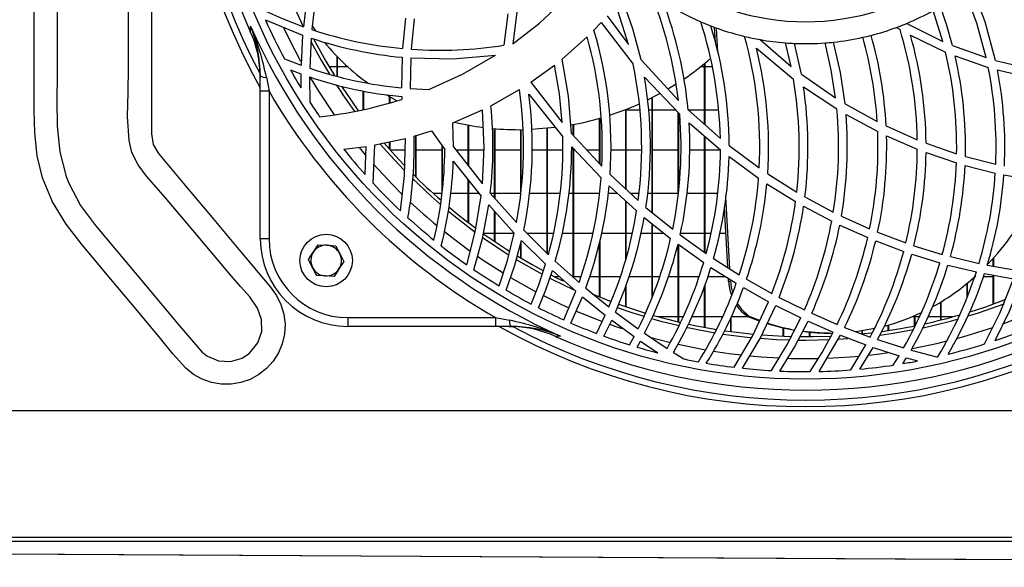
# Model space of a CAD drawing. Extents: x 5059 to 8721, y 14176 to 16088.
# Drawn here: x 6290 to 6515, y 15035 to 15160 of the extents above; entities that cross this region are included whole.
import ezdxf

# ---------------------------------------------------------------- set-up
doc = ezdxf.new("R2010")
doc.units = 0
doc.header["$MEASUREMENT"] = 0
doc.layers.get('0').update_dxf_attribs({"linetype": 'CONTINUOUS'})

msp = doc.modelspace()

# ---------------------------------------------------------------- linework, layer by layer
at = {"color": 7, "linetype": 'CONTINUOUS'}
for p, q in [((6355.522068, 15165.487963), (6354.749294, 15158.759627)), ((6357.452097, 15164.843473), (6356.69771, 15158.090147)), ((6429.090264, 15154.659945), (6426.272037, 15163.621875)), ((6401.470335, 15161.678004), (6400.554301, 15154.527399)), ((6403.564098, 15162.057283), (6402.595045, 15154.875401)), ((6424.219849, 15161.253127), (6429.090264, 15154.659945)), ((6500.890987, 15155.414033), (6498.699429, 15162.445444)), ((6346.063139, 15160.356122), (6354.586872, 15156.817245)), ((6357.603761, 15157.802808), (6356.817188, 15158.957127)), ((6378.089162, 15160.704437), (6377.427401, 15153.762984)), ((6380.086335, 15160.556841), (6379.421117, 15153.601277)), ((6421.156557, 15157.996479), (6422.835054, 15159.741971)), ((6422.835054, 15159.741971), (6430.133881, 15150.1921)), ((6492.682608, 15159.528452), (6500.890987, 15155.414033)), ((6354.586872, 15156.817245), (6354.228558, 15149.946782)), ((6448.908525, 15155.128199), (6448.714035, 15158.62942)), ((6449.497881, 15152.969885), (6449.193241, 15158.454197)), ((6490.300345, 15158.592555), (6491.120892, 15158.11615)), ((6493.509414, 15156.790572), (6501.512857, 15152.968007)), ((6356.541934, 15156.141552), (6356.211545, 15149.252686)), ((6413.881662, 15151.367101), (6419.603499, 15156.459483)), ((6459.16188, 15155.800152), (6466.235103, 15149.698096)), ((6466.235103, 15149.698096), (6464.983436, 15155.067357)), ((6468.583452, 15147.880259), (6467.015015, 15154.946658)), ((6503.142597, 15154.456484), (6510.807442, 15151.700693)), ((6458.288791, 15153.880823), (6466.784032, 15146.735075)), ((6350.403639, 15151.430535), (6354.228558, 15149.946782)), ((6362.445535, 15147.53716), (6362.445535, 15151.946011)), ((6362.555536, 15147.506896), (6362.555536, 15151.832464)), ((6377.313795, 15151.773396), (6377.181085, 15144.785958)), ((6379.308166, 15151.6092), (6379.183145, 15144.618305)), ((6406.770708, 15146.089929), (6412.173243, 15150.001588)), ((6431.925627, 15151.167291), (6440.472009, 15141.873392)), ((6446.445527, 15136.397514), (6446.445527, 15150.337803)), ((6446.555527, 15136.300224), (6446.555527, 15150.428194)), ((6503.723579, 15152.068782), (6511.281746, 15149.465772)), ((6512.948321, 15151.0634), (6520.317214, 15149.286988)), ((6344.890358, 15147.956538), (6344.905289, 15147.066387)), ((6351.806971, 15148.86314), (6354.18752, 15147.961306)), ((6354.18752, 15147.961306), (6354.179891, 15144.79928)), ((6362.445535, 15149.611834), (6360.618862, 15149.611834)), ((6364.855649, 15149.611834), (6362.555536, 15149.611834)), ((6446.445527, 15149.611834), (6445.543664, 15149.611834)), ((6448.231997, 15149.611834), (6446.555527, 15149.611834)), ((6468.583452, 15147.880259), (6476.401063, 15142.474788)), ((6513.40002, 15148.861262), (6520.709025, 15147.17372)), ((6344.905289, 15143.987107), (6344.905289, 15147.525105)), ((6346.296223, 15147.190574), (6346.905263, 15143.987107)), ((6356.179806, 15147.263053), (6356.2485, 15141.502279)), ((6406.770708, 15146.089929), (6413.910004, 15136.857721)), ((6432.704957, 15147.196132), (6440.774175, 15138.783532)), ((6346.905263, 15143.987107), (6344.905289, 15143.987107)), ((6344.905289, 15110.240984), (6344.905289, 15143.987107)), ((6346.905263, 15143.987107), (6346.905263, 15110.240984)), ((6368.445518, 15139.803263), (6368.445518, 15144.071343)), ((6368.555518, 15139.829266), (6368.555518, 15144.051063)), ((6379.183145, 15144.618305), (6383.458348, 15144.405532)), ((6397.601577, 15140.674028), (6404.148014, 15144.393954)), ((6406.290921, 15143.347251), (6414.048584, 15133.597481)), ((6469.052779, 15145.044866), (6476.672413, 15139.949176)), ((6376.14155, 15141.811225), (6373.802277, 15143.093335)), ((6374.44553, 15141.334075), (6374.44553, 15142.725977)), ((6374.55553, 15141.366306), (6374.55553, 15142.664316)), ((6377.219411, 15142.782244), (6377.238484, 15142.1527)), ((6434.445532, 15116.314846), (6434.445532, 15142.524573)), ((6434.555533, 15116.225216), (6434.555533, 15142.580467)), ((6478.552344, 15141.146678), (6485.896545, 15137.077215)), ((6388.916703, 15136.743757), (6395.693811, 15139.717492)), ((6428.149643, 15139.726835), (6428.44552, 15139.726835)), ((6428.44552, 15121.627706), (6428.44552, 15139.84147)), ((6428.55552, 15121.525305), (6428.55552, 15139.884505)), ((6428.55552, 15139.726835), (6431.661459, 15139.726835)), ((6433.658006, 15139.726835), (6434.445532, 15139.726835)), ((6434.555533, 15139.726835), (6439.869361, 15139.726835)), ((6440.445529, 15120.795297), (6440.445529, 15139.126155)), ((6440.55553, 15121.733996), (6440.55553, 15139.011475)), ((6442.693861, 15139.715898), (6450.057613, 15133.2026)), ((6442.734333, 15139.726835), (6446.445527, 15139.726835)), ((6446.555527, 15139.726835), (6449.665414, 15139.726835)), ((6389.077516, 15131.308961), (6388.916703, 15136.743757)), ((6422.445538, 15127.421799), (6422.445538, 15137.817654)), ((6422.555538, 15127.302784), (6422.555538, 15137.849229)), ((6442.915099, 15136.77113), (6450.075122, 15130.610171)), ((6478.78209, 15138.684067), (6486.011492, 15134.782049)), ((6380.044105, 15133.770305), (6384.029987, 15134.983379)), ((6384.029987, 15134.983379), (6387.075486, 15130.660477)), ((6392.445537, 15126.974109), (6392.445537, 15136.272254)), ((6392.555537, 15126.832533), (6392.555537, 15136.251989)), ((6398.445519, 15119.580287), (6398.445519, 15135.45959)), ((6398.555519, 15119.457114), (6398.555519, 15135.450128)), ((6404.445531, 15120.697293), (6404.445531, 15135.219398)), ((6404.555531, 15121.858421), (6404.555531, 15135.220188)), ((6410.445543, 15106.917637), (6410.445543, 15135.53122)), ((6410.555544, 15106.808144), (6410.555544, 15135.542053)), ((6416.026177, 15134.367454), (6422.972145, 15126.852023)), ((6416.445526, 15133.913714), (6416.445526, 15136.392403)), ((6416.555526, 15133.794698), (6416.555526, 15136.413383)), ((6487.954559, 15136.057857), (6495.063143, 15132.913309)), ((6371.076407, 15131.731334), (6378.056886, 15133.237469)), ((6374.44553, 15130.733254), (6374.44553, 15132.458272)), ((6374.55553, 15130.609113), (6374.55553, 15132.48201)), ((6380.445542, 15124.404523), (6380.445542, 15133.892479)), ((6380.555542, 15124.296325), (6380.555542, 15133.925962)), ((6446.445527, 15107.155669), (6446.445527, 15133.73332)), ((6446.555527, 15107.076558), (6446.555527, 15133.638668)), ((6488.043325, 15133.799183), (6495.076047, 15130.754965)), ((6497.073652, 15132.125023), (6504.064324, 15129.711228)), ((6363.976957, 15130.762908), (6369.077446, 15131.402153)), ((6368.863465, 15124.97175), (6369.077446, 15131.402153)), ((6370.704146, 15122.952047), (6371.076407, 15131.731334)), ((6377.990576, 15130.561846), (6374.597492, 15130.561846)), ((6386.445524, 15130.561846), (6380.555542, 15130.561846)), ((6386.445524, 15120.61851), (6386.445524, 15131.554636)), ((6386.555525, 15121.783513), (6386.555525, 15131.398502)), ((6389.077516, 15131.308961), (6395.690115, 15122.798133)), ((6392.445537, 15130.561846), (6389.658006, 15130.561846)), ((6396.050634, 15130.561846), (6392.555537, 15130.561846)), ((6404.445531, 15130.561846), (6398.555519, 15130.561846)), ((6410.445543, 15130.561846), (6407.045158, 15130.561846)), ((6414.035352, 15130.561846), (6410.555544, 15130.561846)), ((6416.077526, 15131.281766), (6422.806503, 15124.183434)), ((6416.445526, 15101.441744), (6416.445526, 15130.893561)), ((6416.555526, 15101.343262), (6416.555526, 15130.777526)), ((6422.445538, 15130.561846), (6419.543417, 15130.561846)), ((6428.44552, 15130.561846), (6425.052764, 15130.561846)), ((6432.035627, 15130.561846), (6428.55552, 15130.561846)), ((6440.445529, 15130.561846), (6434.555533, 15130.561846)), ((6446.445527, 15130.561846), (6443.035903, 15130.561846)), ((6450.047584, 15130.561846), (6446.555527, 15130.561846)), ((6452.077063, 15131.571281), (6458.952608, 15126.459408)), ((6497.068601, 15129.989031), (6504.006209, 15127.636748)), ((6389.020803, 15128.029245), (6395.394685, 15120.029005)), ((6452.050882, 15129.050943), (6458.802613, 15124.132681)), ((6506.052377, 15129.114422), (6512.993636, 15127.328756)), ((6505.981567, 15127.053457), (6512.885424, 15125.303748)), ((6392.445537, 15113.983247), (6392.445537, 15123.730662)), ((6392.555537, 15113.899293), (6392.555537, 15123.592588)), ((6424.862923, 15124.963048), (6431.263956, 15119.00379)), ((6460.875066, 15125.143844), (6467.502909, 15120.955857)), ((6514.857562, 15124.884459), (6521.76741, 15123.68961)), ((6424.65088, 15122.379157), (6430.91953, 15116.647857)), ((6460.695835, 15122.859987), (6467.235552, 15118.792254)), ((6384.396495, 15120.676833), (6386.445524, 15120.676833)), ((6388.437303, 15120.676833), (6392.445537, 15120.676833)), ((6392.555537, 15120.676833), (6394.878539, 15120.676833)), ((6397.470864, 15120.671752), (6403.453233, 15113.972607)), ((6397.499534, 15120.676833), (6398.445519, 15120.676833)), ((6398.555519, 15120.676833), (6404.445531, 15120.676833)), ((6406.42664, 15120.676833), (6410.445543, 15120.676833)), ((6410.555544, 15120.676833), (6413.433494, 15120.676833)), ((6415.468605, 15120.676833), (6416.445526, 15120.676833)), ((6416.555526, 15120.676833), (6422.445538, 15120.676833)), ((6424.428674, 15120.676833), (6426.51281, 15120.676833)), ((6428.44552, 15105.601761), (6428.44552, 15118.909794)), ((6428.55552, 15106.025296), (6428.55552, 15118.809211)), ((6429.466905, 15120.676833), (6431.427272, 15120.676833)), ((6433.425756, 15120.676833), (6434.445532, 15120.676833)), ((6434.555533, 15120.676833), (6440.445529, 15120.676833)), ((6442.447813, 15120.676833), (6446.445527, 15120.676833)), ((6446.555527, 15120.676833), (6449.423032, 15120.676833)), ((6452.253642, 15103.360373), (6451.333123, 15119.931775)), ((6469.374718, 15119.865316), (6475.875067, 15116.371426)), ((6397.125455, 15118.003952), (6402.966501, 15111.575502)), ((6398.445519, 15109.669018), (6398.445519, 15116.551149)), ((6398.555519, 15109.594765), (6398.555519, 15116.430077)), ((6433.044823, 15117.456305), (6439.156937, 15112.475428)), ((6451.766955, 15103.670212), (6451.010587, 15117.286625)), ((6469.085442, 15117.729249), (6475.517171, 15114.313739)), ((6432.668777, 15115.151229), (6438.684063, 15110.314908)), ((6477.722259, 15115.458014), (6484.168219, 15112.530205)), ((6405.106576, 15112.232032), (6410.748067, 15106.616515)), ((6434.445532, 15096.892479), (6434.445532, 15113.722715)), ((6434.555533, 15097.168851), (6434.555533, 15113.634276)), ((6477.34672, 15113.418388), (6483.736219, 15110.54163)), ((6486.007827, 15111.766028), (6492.450075, 15109.328154)), ((6346.905263, 15110.240984), (6344.905289, 15110.240984)), ((6398.445519, 15111.511844), (6395.908507, 15111.511844)), ((6402.950378, 15111.511844), (6398.555519, 15111.511844)), ((6404.555531, 15105.788889), (6404.555531, 15109.782177)), ((6404.586168, 15109.895202), (6410.124393, 15104.451763)), ((6410.445543, 15111.511844), (6405.830087, 15111.511844)), ((6411.946597, 15111.511844), (6410.555544, 15111.511844)), ((6416.445526, 15111.511844), (6413.92255, 15111.511844)), ((6420.949789, 15111.511844), (6416.555526, 15111.511844)), ((6422.555538, 15096.911284), (6422.555538, 15109.799492)), ((6428.44552, 15111.511844), (6422.913941, 15111.511844)), ((6429.929944, 15111.511844), (6428.55552, 15111.511844)), ((6434.445532, 15111.511844), (6431.907149, 15111.511844)), ((6437.195348, 15111.511844), (6434.555533, 15111.511844)), ((6440.87592, 15111.161145), (6446.821543, 15106.885257)), ((6446.445527, 15111.511844), (6440.943154, 15111.511844)), ((6447.923856, 15111.511844), (6446.555527, 15111.511844)), ((6451.331364, 15111.511844), (6449.946167, 15111.511844)), ((6485.561015, 15109.788987), (6491.955193, 15107.382449)), ((6355.920406, 15105.517509), (6357.027175, 15107.208195)), ((6358.133944, 15108.898881), (6360.151502, 15108.785751)), ((6404.445531, 15105.854499), (6404.445531, 15109.376404)), ((6422.445538, 15096.955168), (6422.445538, 15109.389189)), ((6440.378474, 15109.034362), (6446.245494, 15104.85706)), ((6440.445529, 15091.275546), (6440.445529, 15108.912009)), ((6440.55553, 15091.249677), (6440.55553, 15108.908298)), ((6494.294556, 15108.696419), (6500.771763, 15106.702867)), ((6363.990637, 15105.064961), (6362.883898, 15103.374275)), ((6412.32607, 15105.129498), (6417.755546, 15100.269008)), ((6448.504688, 15105.747062), (6454.355942, 15102.021995)), ((6493.786948, 15106.757331), (6500.222551, 15104.779738)), ((6502.631011, 15106.193769), (6509.174707, 15104.619312)), ((6512.445526, 15103.98412), (6512.445526, 15105.823132)), ((6512.555527, 15103.964808), (6512.555527, 15105.94556)), ((6411.676081, 15103.005278), (6417.02074, 15098.264861)), ((6447.907912, 15103.742349), (6453.690874, 15100.086766)), ((6502.070742, 15104.273277), (6508.578392, 15102.70195)), ((6511.056991, 15104.227963), (6517.693984, 15103.062469)), ((6361.777129, 15101.68359), (6359.759571, 15101.796734)), ((6412.114473, 15101.626846), (6413.230213, 15101.626846)), ((6416.555526, 15101.626846), (6418.188306, 15101.626846)), ((6420.1777, 15101.626846), (6422.445538, 15101.626846)), ((6422.555538, 15101.626846), (6427.183153, 15101.626846)), ((6429.182651, 15101.626846), (6434.445532, 15101.626846)), ((6434.555533, 15101.626846), (6436.179759, 15101.626846)), ((6438.182922, 15101.626846), (6440.445529, 15101.626846)), ((6440.55553, 15101.626846), (6445.181193, 15101.626846)), ((6447.181719, 15101.626846), (6451.254564, 15101.626846)), ((6451.941358, 15100.530627), (6451.903241, 15101.216796)), ((6452.410834, 15100.530627), (6451.941358, 15100.530627)), ((6456.019851, 15101.025689), (6461.825626, 15097.755524)), ((6510.205941, 15101.626846), (6512.445526, 15101.626846)), ((6510.451155, 15102.309841), (6517.057451, 15101.13624)), ((6512.445526, 15095.355856), (6512.445526, 15101.955536)), ((6512.555527, 15095.395389), (6512.555527, 15101.936)), ((6414.25434, 15091.740015), (6417.02074, 15098.264861)), ((6419.284793, 15098.967734), (6424.573692, 15094.680223)), ((6428.44552, 15094.732079), (6428.44552, 15099.479067)), ((6428.55552, 15094.694498), (6428.55552, 15099.799591)), ((6446.445527, 15090.014699), (6446.445527, 15099.482256)), ((6446.555527, 15089.994374), (6446.555527, 15099.802691)), ((6455.33629, 15099.107134), (6461.079883, 15095.886144)), ((6506.445529, 15096.840101), (6506.445529, 15100.086975)), ((6506.55553, 15097.100082), (6506.55553, 15100.177455)), ((6415.908339, 15091.010544), (6418.527426, 15096.992764)), ((6418.527426, 15096.992764), (6423.741253, 15092.793706)), ((6420.737298, 15097.651946), (6425.072165, 15095.939594)), ((6463.482248, 15096.879083), (6469.279574, 15094.00067)), ((6462.719368, 15095.0214), (6468.458133, 15092.176798)), ((6500.445532, 15091.708276), (6500.445532, 15095.826495)), ((6500.555532, 15091.735902), (6500.555532, 15095.893639)), ((6364.90527, 15092.240992), (6364.90527, 15090.240988)), ((6364.90527, 15092.240992), (6398.651393, 15092.240992)), ((6398.651393, 15092.240992), (6401.854875, 15091.631922)), ((6398.651393, 15092.240992), (6398.651393, 15090.240988)), ((6421.731504, 15088.648113), (6423.741253, 15092.793706)), ((6423.408034, 15088.025662), (6425.217094, 15091.659757)), ((6425.217094, 15091.659757), (6430.340888, 15087.899092)), ((6426.070066, 15093.524399), (6431.263836, 15089.69647)), ((6440.445529, 15092.461827), (6435.802253, 15092.461827)), ((6441.550346, 15092.461827), (6440.55553, 15092.461827)), ((6446.445527, 15092.461827), (6443.564357, 15092.461827)), ((6450.552346, 15092.461827), (6446.555527, 15092.461827)), ((6452.445524, 15089.052173), (6452.445524, 15092.226568)), ((6452.555524, 15089.037272), (6452.555524, 15092.464122)), ((6456.394853, 15092.461827), (6452.555524, 15092.461827)), ((6456.887813, 15092.446807), (6456.418337, 15092.446807)), ((6459.029155, 15091.433111), (6456.418337, 15092.446807)), ((6459.094363, 15091.578874), (6456.887813, 15092.446807)), ((6470.938416, 15093.229356), (6476.757975, 15090.700033)), ((6494.445535, 15092.461827), (6493.882777, 15092.461827)), ((6494.445535, 15090.357247), (6494.445535, 15092.703733)), ((6494.555535, 15090.379271), (6494.555535, 15092.751983)), ((6495.549591, 15092.461827), (6494.555535, 15092.461827)), ((6500.445532, 15092.461827), (6497.55338, 15092.461827)), ((6503.30879, 15092.461827), (6500.555532, 15092.461827)), ((6398.651393, 15090.240988), (6364.90527, 15090.240988)), ((6402.189406, 15090.240988), (6398.651393, 15090.240988)), ((6401.730688, 15090.240988), (6402.620824, 15090.226087)), ((6464.445533, 15087.997171), (6464.445533, 15089.857522)), ((6464.555534, 15087.99279), (6464.555534, 15089.832577)), ((6470.100599, 15091.413292), (6475.863697, 15088.905397)), ((6478.427233, 15090.023908), (6484.296547, 15087.815109)), ((6482.445525, 15088.550183), (6482.445525, 15089.215997)), ((6482.555526, 15088.561448), (6482.555526, 15089.232924)), ((6488.445537, 15089.307043), (6488.445537, 15090.535048)), ((6488.555523, 15089.323643), (6488.555523, 15090.566936)), ((6429.32597, 15086.026731), (6430.340888, 15087.899092)), ((6432.738098, 15088.659856), (6437.868672, 15085.215244)), ((6470.445531, 15087.897453), (6470.445531, 15088.890347)), ((6470.555531, 15087.898287), (6470.555531, 15088.879976)), ((6472.615989, 15079.927447), (6477.517041, 15088.233802)), ((6474.897998, 15088.678065), (6475.367474, 15088.678065)), ((6477.086144, 15087.316397), (6479.208069, 15087.459388)), ((6477.517041, 15088.233802), (6483.330997, 15086.035731)), ((6485.983836, 15087.227616), (6491.929086, 15085.32137)), ((6431.034239, 15085.505816), (6431.795569, 15086.879316)), ((6431.795569, 15086.879316), (6435.787263, 15084.184709)), ((6479.851486, 15080.28585), (6483.330997, 15086.035731)), ((6481.969046, 15080.464575), (6485.002594, 15085.449877)), ((6485.002594, 15085.449877), (6490.893023, 15083.544645)), ((6493.641855, 15084.818634), (6499.493556, 15083.253863)), ((6439.328658, 15084.279719), (6441.706496, 15082.796815)), ((6489.559787, 15081.382903), (6490.893023, 15083.544645)), ((6491.783174, 15081.734988), (6492.590191, 15083.040866)), ((6492.590191, 15083.040866), (6495.101931, 15082.33163)), ((7953.045549, 15070.954326), (5766.06554, 15070.954326)), ((7953.045549, 15041.964325), (5766.06554, 15041.964325)), ((5766.06554, 15041.154328), (7953.045549, 15041.154328)), ((5770.553293, 15041.154328), (6828.80293, 15035.158607))]:
    msp.add_line(p, q, dxfattribs=at)
at = {"color": 8, "linetype": 'CONTINUOUS'}
for p, q in [((6367.52096, 15131.151008), (6368.900152, 15129.498246)), ((6433.920684, 15087.79532), (6438.640492, 15086.565617))]:
    msp.add_line(p, q, dxfattribs=at)
at = {"color": 7, "linetype": 'CONTINUOUS', "flags": 128}
for points in [[(6320.025476, 15282.716888), (6320.025476, 15234.565492), (6320.025476, 15184.409919), (6320.025476, 15134.254339)], [(6323.253604, 15119.662377), (6321.092995, 15122.098419), (6318.921687, 15124.551791), (6316.992345, 15127.144936), (6315.55772, 15130.000296), (6314.902844, 15132.718462), (6314.577313, 15138.246226), (6314.682158, 15143.801573), (6314.808073, 15149.356979), (6314.808073, 15214.894342), (6314.808073, 15226.999926), (6314.808073, 15275.422293)], [(6320.025476, 15134.254339), (6320.432367, 15131.864625), (6321.607234, 15129.744235), (6327.737363, 15122.435677), (6333.867403, 15115.130174), (6339.997443, 15107.824671), (6347.23285, 15099.201876), (6348.590197, 15097.329366), (6349.629106, 15095.267433), (6350.286724, 15093.042198), (6350.553872, 15090.737077), (6350.424024, 15088.481518), (6349.91947, 15086.278948), (6349.051716, 15084.195825), (6347.847881, 15082.287016), (6346.343877, 15080.613407), (6344.58256, 15079.213324), (6342.605951, 15078.127566), (6340.476217, 15077.386591), (6338.251623, 15077.017251), (6335.99654, 15077.022138), (6333.76384, 15077.411833), (6331.627758, 15078.170302), (6329.661818, 15079.272839), (6327.907177, 15080.687824), (6324.92766, 15083.987298), (6322.125735, 15087.4531), (6316.434326, 15094.23584), (6310.742917, 15101.01861), (6304.154935, 15108.869853), (6300.52069, 15113.605606), (6297.419312, 15118.718165), (6295.120331, 15124.190348), (6293.927314, 15129.256818), (6293.374928, 15134.463388), (6293.240341, 15139.69517), (6293.240341, 15206.295583)], [(6298.457714, 15171.062204), (6298.457714, 15147.794354), (6298.405232, 15141.902807), (6298.489543, 15135.984319), (6299.073192, 15130.153882), (6300.518753, 15124.526489), (6301.124336, 15122.980255), (6303.824963, 15117.910507), (6307.258519, 15113.287973), (6318.678143, 15099.678579), (6326.459469, 15090.405139), (6330.515625, 15085.571232), (6331.539842, 15084.456149), (6332.711639, 15083.507869), (6332.81857, 15083.439621), (6335.357102, 15082.39046), (6338.100137, 15082.241776), (6340.732636, 15083.008143), (6342.42058, 15084.101769), (6344.366016, 15086.491528), (6345.243009, 15089.094791), (6345.207783, 15091.838899), (6344.268324, 15094.414028), (6342.478873, 15096.987578), (6340.403589, 15099.364984), (6338.305863, 15101.723823), (6329.504969, 15112.212303), (6323.253604, 15119.662377)], [(6512.948321, 15151.0634), (6510.570796, 15159.876737), (6507.382738, 15168.317902)], [(6351.010712, 15167.145359), (6352.804424, 15162.9134), (6354.64746, 15158.957127)], [(6510.807442, 15151.700693), (6508.666055, 15159.581381), (6505.884858, 15167.140382)], [(6402.595045, 15154.875401), (6408.687057, 15159.599799), (6414.382221, 15164.827901)], [(6431.925627, 15151.167291), (6430.06772, 15158.290881), (6427.635106, 15165.288645)], [(6344.979229, 15162.879738), (6349.7732, 15160.693946), (6354.749294, 15158.759627)], [(6503.142597, 15154.456484), (6501.849966, 15158.998105), (6500.35383, 15163.399476)], [(6342.626246, 15157.699767), (6342.653247, 15158.115494), (6342.701109, 15158.854964)], [(6356.445523, 15155.405122), (6358.877482, 15150.994333), (6360.719027, 15147.905859)], [(6357.104214, 15155.871469), (6359.850766, 15150.911021), (6361.862572, 15147.579941)], [(6476.401063, 15142.474788), (6475.400852, 15148.857924), (6473.986315, 15155.056494)], [(6478.552344, 15141.146678), (6477.506938, 15148.296568), (6475.939127, 15155.233177)], [(6379.308166, 15151.6092), (6388.913127, 15151.419836), (6398.701402, 15152.251872)], [(6383.458348, 15144.405532), (6391.153814, 15147.92158), (6398.701402, 15152.251872)], [(6413.910004, 15136.857721), (6413.278701, 15143.441322), (6412.173243, 15150.001588)], [(6416.026177, 15134.367454), (6415.351631, 15142.874095), (6413.881662, 15151.367101)], [(6439.978542, 15145.668673), (6439.59965, 15145.430523), (6438.046636, 15144.490886)], [(6363.432856, 15145.130607), (6367.20595, 15139.704156), (6367.318513, 15139.55118)], [(6436.266186, 15143.482911), (6435.537281, 15143.090668), (6433.472337, 15142.04103)], [(6395.690115, 15122.798133), (6396.077426, 15131.138909), (6395.693811, 15139.717492)], [(6412.2718, 15135.734874), (6408.58105, 15135.375711), (6406.976553, 15135.284173)], [(6373.223903, 15132.134351), (6375.7014, 15129.334989), (6377.808305, 15127.079505)], [(6376.925709, 15116.68672), (6377.845677, 15124.715301), (6378.056886, 15133.237469)], [(6372.336062, 15131.941247), (6374.581607, 15129.379454), (6377.766075, 15125.970009)], [(6379.681112, 15124.034959), (6384.040626, 15119.920435), (6386.054548, 15118.145051)], [(6392.088356, 15104.33242), (6394.029023, 15111.866164), (6395.394685, 15120.029005)], [(6387.813958, 15116.654041), (6389.128389, 15115.575093), (6394.006046, 15111.816141)], [(6387.976261, 15117.560777), (6390.372338, 15115.601736), (6394.140871, 15112.710062)], [(6393.736603, 15103.19564), (6395.68338, 15110.311019), (6397.125455, 15118.003952)], [(6395.706238, 15110.59131), (6399.950655, 15107.712242), (6401.659729, 15106.621536)], [(6395.79201, 15111.511844), (6401.279213, 15107.808652), (6401.863845, 15107.438135)], [(6399.481477, 15099.504712), (6401.384207, 15105.3298), (6402.966501, 15111.575502)], [(6401.119681, 15098.525601), (6402.993383, 15104.01963), (6404.586168, 15109.895202)], [(6357.027175, 15107.208195), (6357.105823, 15107.328343), (6358.133944, 15108.898881)], [(6360.151502, 15108.785751), (6360.294851, 15108.777705), (6362.169059, 15108.672607)], [(6362.169059, 15108.672607), (6362.353208, 15108.307871), (6363.079848, 15106.868777)], [(6356.831225, 15103.713694), (6356.104585, 15105.152774), (6355.920406, 15105.517509)], [(6363.079848, 15106.868777), (6363.290491, 15106.451589), (6363.990637, 15105.064961)], [(6403.378131, 15105.562764), (6405.655535, 15104.216295), (6409.344079, 15102.167147)], [(6403.591098, 15106.36926), (6407.025846, 15104.354578), (6409.600796, 15102.937075)], [(6357.742014, 15101.909864), (6357.041868, 15103.296506), (6356.831225, 15103.713694)], [(6362.883898, 15103.374275), (6362.805249, 15103.254142), (6361.777129, 15101.68359)], [(6406.852605, 15095.338824), (6408.575418, 15099.764335), (6410.124393, 15104.451763)], [(6408.493521, 15094.492468), (6410.159918, 15098.632726), (6411.676081, 15103.005278)], [(6359.759571, 15101.796734), (6359.616192, 15101.804766), (6357.742014, 15101.909864)], [(6411.049696, 15101.272556), (6411.535533, 15101.023707), (6416.555526, 15098.602298)], [(6411.315175, 15102.035749), (6412.946763, 15101.2086), (6414.125981, 15100.62902)], [(6510.439979, 15086.232039), (6514.033826, 15093.443933), (6517.057451, 15101.13624)], [(6512.878614, 15087.03253), (6516.167121, 15093.743655), (6518.961908, 15100.857767)], [(6507.142978, 15093.584064), (6510.7089, 15094.74692), (6515.335696, 15096.432629)], [(6426.501127, 15094.564977), (6430.06316, 15093.349311), (6432.612034, 15092.550489)], [(6426.805498, 15095.305729), (6431.588026, 15093.702468), (6432.951214, 15093.283805)], [(6453.239458, 15080.882582), (6457.402365, 15088.015917), (6461.079883, 15095.886144)], [(6455.101954, 15080.668899), (6459.134491, 15087.50892), (6462.719368, 15095.0214)], [(6506.733673, 15092.621598), (6509.047898, 15093.349311), (6514.938371, 15095.423686)], [(6434.555533, 15091.980401), (6436.478468, 15091.449025), (6440.617757, 15090.413633)], [(6434.739711, 15092.759731), (6438.036861, 15091.867629), (6440.965222, 15091.15431)], [(6461.741941, 15080.119195), (6465.263026, 15085.913899), (6468.458133, 15092.176798)], [(6496.38121, 15089.941445), (6502.632605, 15091.449025), (6504.452558, 15091.951105)], [(6442.395391, 15090.013745), (6442.984419, 15089.887085), (6448.828908, 15088.786277)], [(6442.754643, 15090.754452), (6444.573568, 15090.375665), (6449.217158, 15089.533451)], [(6451.08168, 15089.245143), (6451.179894, 15089.230749), (6457.624706, 15088.456008)], [(6467.072593, 15089.336249), (6464.421632, 15089.862975), (6460.765721, 15090.852353)], [(6463.677781, 15080.020878), (6467.03613, 15085.509154), (6470.100599, 15091.413292)], [(6485.364007, 15089.755925), (6481.46938, 15089.077386), (6481.013822, 15089.019838)], [(6486.581208, 15088.233504), (6489.547851, 15088.667783), (6494.208606, 15089.494708)], [(6487.015637, 15089.100274), (6491.241874, 15089.759591), (6494.649681, 15090.398225)], [(6413.519265, 15088.036808), (6412.77978, 15087.988975), (6412.364068, 15087.961945)], [(6450.684311, 15088.495287), (6456.196787, 15087.794456), (6457.239466, 15087.689164)], [(6459.189015, 15087.515476), (6462.866994, 15087.269488), (6465.954216, 15087.145093)], [(6459.554883, 15088.288697), (6464.527654, 15087.993893), (6466.360169, 15087.934556)], [(6467.89925, 15087.105068), (6469.555529, 15087.09434), (6475.036742, 15087.21194)], [(6468.316453, 15087.900373), (6471.23188, 15087.90541), (6475.486668, 15088.032904)], [(6474.897998, 15088.678065), (6472.683447, 15088.730517), (6468.945475, 15089.058015)], [(6470.594989, 15079.896781), (6473.324644, 15084.273878), (6475.863697, 15088.905397)], [(6482.25178, 15088.530543), (6484.607624, 15088.789496), (6484.834003, 15088.816705)], [(5770.553293, 15041.154328), (5799.500289, 15040.990355), (6300.152244, 15038.154337), (6829.006063, 15035.158577)]]:
    msp.add_lwpolyline(points, dxfattribs=at)
at = {"color": 8, "linetype": 'CONTINUOUS', "flags": 128}
for points in [[(6350.184323, 15158.551487), (6351.483228, 15155.877966), (6354.131522, 15150.852936)], [(6356.273057, 15147.13684), (6358.177157, 15144.050437), (6361.819091, 15138.626027)], [(6370.765032, 15127.347576), (6375.023427, 15122.765708), (6377.286168, 15120.499614)], [(6386.970164, 15111.92027), (6390.327247, 15109.315562), (6392.844172, 15107.472885)], [(6394.552442, 15106.273281), (6395.86735, 15105.376977), (6400.405588, 15102.456423)], [(6402.077051, 15101.445424), (6407.518598, 15098.380732), (6407.946291, 15098.154026)], [(6409.612211, 15097.289938), (6413.598838, 15095.341641), (6415.421309, 15094.505432)], [(6417.110147, 15093.760195), (6419.827434, 15092.619571), (6423.059555, 15091.354373)], [(6514.853375, 15090.91005), (6519.28361, 15092.619571), (6523.521649, 15094.430002)], [(6424.773576, 15090.722772), (6426.187935, 15090.221765), (6427.533569, 15089.761796)], [(6504.099401, 15087.494495), (6506.44763, 15088.154557), (6512.351306, 15090.024325)], [(6440.409916, 15086.152229), (6445.890473, 15085.033002), (6446.670475, 15084.893289)], [(6493.95399, 15085.168812), (6499.874311, 15086.42343), (6501.856717, 15086.907479)], [(6448.525863, 15084.580275), (6452.606948, 15083.986941), (6454.956042, 15083.704206)], [(6456.826033, 15083.509567), (6459.368365, 15083.288017), (6463.596719, 15083.028915)], [(6465.574416, 15082.95438), (6466.156813, 15082.938108), (6472.497659, 15082.92714)], [(6474.466609, 15082.985732), (6479.742693, 15083.288017), (6481.886836, 15083.471599)], [(6484.002577, 15083.687308), (6486.50411, 15083.986941), (6488.448682, 15084.253433)]]:
    msp.add_lwpolyline(points, dxfattribs=at)
at = {"color": 7, "linetype": 'CONTINUOUS'}
for centre, radius in [((6469.557081, 15214.892789), 136.709741), ((6359.95553, 15105.291238), 6)]:
    msp.add_circle(centre, radius, dxfattribs=at)
for centre, radius, start, end in [((6469.557081, 15214.892789), 143, 150.65573551, 209.34426449), ((6469.557081, 15214.892789), 141.5, 151.76768737, 208.23231263), ((6469.557081, 15214.892789), 139.220974, 155.74442844, 204.25557156), ((6469.557081, 15214.892789), 55, 234.16181672, 305.83818328), ((6348.078062, 15131.278319), 92.999447, 6.54169367, 22.21137379), ((6350.075217, 15131.27657), 93.002341, 5.20636272, 20.9586219), ((6469.557081, 15214.892789), 60, 237.05201501, 246.42901388), ((6469.557081, 15214.892789), 60, 292.67015674, 299.0587267), ((6469.557081, 15214.892789), 135, 203.82693052, 208.04018936), ((6469.557081, 15214.892789), 60, 246.42901388, 248.80502821), ((6357.061087, 15131.275371), 93.016493, 1.18720867, 17.92217743), ((6469.557081, 15214.892789), 60, 248.80502821, 256.52892439), ((6359.057704, 15131.274055), 93.019834, 0.18307737, 17.31009538), ((6469.557081, 15214.892789), 60, 290.22582501, 292.67015674), ((6319.056529, 15147.088003), 25.848425, 1.9255625, 24.23864251), ((6469.557081, 15214.892789), 138.681929, 203.8331433, 246.1668567), ((6313.86636, 15147.36594), 31.039337, 0.29380521, 21.72449867), ((6286.730118, 15135.217767), 60.75746, 11.36503245, 22.89489666), ((6385.946327, 15246.391087), 93.019018, 251.67317331, 264.74533903), ((6332.050042, 15131.274044), 93.027198, 356.11004754, 16.69362806), ((6469.557081, 15214.892789), 60, 282.59259851, 284.43176771), ((6395.020062, 15131.26757), 93.057872, 2.95068602, 15.91565665), ((6469.557081, 15214.892789), 60, 284.43176771, 290.22582501), ((6402.038713, 15131.272089), 93.038907, 1.01075854, 16.76967713), ((6404.033299, 15131.270736), 93.044276, 0.52606908, 15.91888881), ((6385.945594, 15244.392346), 93.020309, 251.57280581, 264.67559047), ((6398.826147, 15187.037784), 50.545804, 219.0746399, 234.71429692), ((6385.941048, 15246.40511), 93.032581, 265.98128926, 279.03725933), ((6330.04789, 15131.274754), 93.029446, 357.27506335, 15.70698621), ((6469.557081, 15214.892789), 60, 256.52892439, 260.02296582), ((6366.048784, 15131.274905), 93.028541, 357.03283484, 15.76082248), ((6469.557081, 15214.892789), 60, 260.02296582, 265.62824856), ((6469.557081, 15214.892789), 60, 265.62824856, 267.5717761), ((6469.557081, 15214.892789), 60, 267.5717761, 274.23345198), ((6469.557081, 15214.892789), 60, 274.23345198, 276.10594957), ((6469.557081, 15214.892789), 60, 276.10594957, 282.59259851), ((6393.028043, 15131.269742), 93.049908, 3.57829588, 15.62773505), ((6368.043004, 15131.273998), 93.034244, 356.22196515, 14.06335531), ((6411.011258, 15131.270865), 93.066135, 359.03977152, 13.48181993), ((6339.0335, 15131.276549), 93.043417, 352.42039403, 11.72989008), ((6405.377222, 15200.423295), 64.769916, 304.21191795, 311.02424427), ((6413.013743, 15131.270647), 93.063616, 358.67237434, 12.91368818), ((6469.557081, 15214.892789), 135, 209.28200243, 211.27935675), ((6385.946195, 15237.389985), 93.017917, 251.35728331, 264.59297745), ((6420.025047, 15131.274049), 93.052264, 357.5700062, 11.27393701), ((6422.027471, 15131.273503), 93.049836, 357.30727781, 10.8952715), ((6346.04258, 15149.194883), 2.020295, 235.74110448, 277.21236856), ((6385.944913, 15235.388833), 93.016744, 251.33723829, 264.61741471), ((6469.55553, 15214.89434), 127.8, 212.91377939, 216.19985133), ((6341.041482, 15131.276749), 93.035582, 351.45708822, 9.85240304), ((6375.038195, 15131.277028), 93.03897, 353.6308499, 9.56381112), ((6469.557081, 15214.892789), 141.67244, 210.03244222, 239.96755778), ((6312.037027, 15131.279034), 93.039965, 349.27993713, 8.1034048), ((6314.038976, 15131.278505), 93.038035, 348.18706399, 7.45332107), ((6377.038474, 15131.27656), 93.038694, 352.95490342, 8.51015648), ((6469.557081, 15214.892789), 135, 212.93132743, 214.62784703), ((6348.692066, 15230.690483), 93.026002, 276.03407358, 287.87039812), ((6403.792753, 15203.031225), 67.828518, 288.03595473, 294.15411902), ((6305.032734, 15131.277391), 93.044545, 353.45494183, 5.79622379), ((6348.037768, 15131.280556), 93.039431, 348.33904253, 4.62552455), ((6384.006003, 15131.280587), 93.070983, 350.78200018, 5.34424843), ((6403.72568, 15197.154924), 61.918837, 256.71930674, 262.67487003), ((6403.801884, 15202.964082), 67.761674, 280.26816142, 286.3141536), ((6350.038002, 15131.280235), 93.039267, 347.51153867, 3.38338911), ((6386.009245, 15131.280187), 93.067814, 350.21177888, 4.56290761), ((6404.029955, 15199.845845), 64.627871, 264.59504094, 270.79980732), ((6393.018657, 15131.283019), 93.058641, 348.37436971, 2.15484484), ((6287.025411, 15131.281013), 93.051996, 349.97481905, 1.53293798), ((6321.037497, 15131.282952), 93.039881, 344.62610567, 1.42547939), ((6395.019721, 15131.282423), 93.057644, 347.89383826, 1.54976333), ((6469.557081, 15214.892789), 135, 218.54904376, 221.76537307), ((6294.012199, 15131.286015), 93.065389, 346.761496, 359.61488427), ((6323.03622, 15131.283034), 93.041306, 343.67437366, 359.99921919), ((6357.004425, 15131.288118), 93.073166, 344.79994686, 359.58265275), ((6402.03035, 15131.283901), 93.047201, 346.35157275, 359.67429501), ((6404.032607, 15131.28294), 93.044991, 345.95119114, 359.20320374), ((6296.018087, 15131.285489), 93.059703, 345.91518048, 357.99475929), ((6359.00685, 15131.287864), 93.070917, 344.07236733, 358.62278729), ((6411.038337, 15131.284187), 93.039395, 344.68037872, 357.75324833), ((6413.039935, 15131.283133), 93.037826, 344.3554627, 357.39432733), ((6420.045706, 15131.283812), 93.032114, 343.34452603, 356.31451094), ((6469.557081, 15214.892789), 135, 222.92516391, 226.6732362), ((6469.55553, 15214.89434), 127, 224.98861021, 228.98422), ((6329.998267, 15131.294809), 93.08029, 340.52940752, 355.61830778), ((6366.014699, 15131.290741), 93.063606, 341.66921124, 355.58869328), ((6422.045271, 15131.283033), 93.032592, 343.09337573, 356.05621105), ((6332.000371, 15131.294714), 93.078482, 339.67719996, 354.50347553), ((6368.017331, 15131.289959), 93.061107, 341.0217877, 354.80271816), ((6375.026906, 15131.291171), 93.051907, 338.87540896, 352.28058453), ((6468.593517, 15145.299105), 59.001004, 316.27836995, 333.35880689), ((6339.010663, 15131.297386), 93.069052, 336.83123328, 350.94369832), ((6377.026847, 15131.290751), 93.052132, 338.29606059, 351.61981443), ((6469.557081, 15214.892789), 135, 227.67488426, 231.00304439), ((6341.013282, 15131.296765), 93.066687, 336.05475424, 350.00958038), ((6384.036466, 15131.290766), 93.042672, 336.37274612, 349.48663092), ((6386.035815, 15131.290288), 93.043465, 335.85381482, 348.92573475), ((6364.905278, 15110.240985), 20, 180, 270), ((6364.905278, 15110.240985), 18, 180, 270), ((6348.023202, 15131.297791), 93.057364, 333.44541001, 346.96870007), ((6393.041085, 15131.290984), 93.038396, 334.13312039, 347.11356889), ((6395.042293, 15131.289849), 93.03723, 333.66989119, 346.63818475), ((6359.95553, 15105.291238), 3.5, 146.79035948, 206.79035948), ((6359.95553, 15105.291238), 3.5, 86.79035948, 146.79035948), ((6359.95553, 15105.291238), 3.5, 26.79035948, 86.79035948), ((6469.557081, 15214.892789), 135, 231.91231807, 234.98139495), ((6350.022786, 15131.297652), 93.05807, 332.72995977, 346.15826206), ((6402.046644, 15131.290137), 93.032922, 332.14030603, 345.10900321), ((6359.95553, 15105.291238), 3.5, 326.79035948, 26.79035948), ((6404.047461, 15131.289083), 93.032158, 331.73075994, 344.7108079), ((6359.95553, 15105.291238), 3.5, 206.79035948, 266.79035948), ((6359.95553, 15105.291238), 3.5, 266.79035948, 326.79035948), ((6469.557081, 15214.892789), 135, 235.83118002, 238.72953401), ((6357.031673, 15131.297701), 93.04952, 330.31398769, 343.49155503), ((6359.033741, 15131.296452), 93.047551, 329.64886991, 342.77473476), ((6411.052098, 15131.28901), 93.027476, 330.38762053, 343.4434379), ((6413.053112, 15131.287645), 93.026419, 330.03142892, 343.11841997), ((6420.05512, 15131.288376), 93.024478, 328.95415263, 342.1034065), ((6463.038645, 15101.134774), 11.113719, 183.11616285, 199.39366386), ((6463.545578, 15101.140117), 11.151412, 183.13311131, 196.49487782), ((6473.004807, 15140.865481), 52.737877, 299.20415827, 312.2158776), ((6422.060025, 15131.285014), 93.019097, 329.35446906, 341.85052777), ((6469.557081, 15214.892789), 135, 239.53954094, 242.32358687), ((6366.042769, 15131.29491), 93.038371, 328.10633422, 340.40112687), ((6368.046628, 15131.292201), 93.034206, 327.8742804, 339.76027845), ((6469.557081, 15214.892789), 135, 243.10719201, 245.81715564), ((6461.483546, 15100.271375), 9.320955, 213.51240885, 237.08313184), ((6461.998415, 15100.325484), 9.391049, 210.0401914, 237.03004516), ((6403.858998, 15091.378234), 2.020116, 172.78570743, 214.26081953), ((6389.944628, 15032.268794), 60.54614, 67.0849138, 78.65515709), ((6474.928327, 15137.338751), 48.716158, 285.04870617, 295.63919826), ((6469.55553, 15214.89434), 127, 282.39022181, 286.15458787), ((6469.557081, 15214.892789), 143, 240.65573551, 299.34426449), ((6402.027417, 15059.187545), 31.053866, 68.28057384, 89.70112228), ((6401.747858, 15064.37343), 25.867391, 65.76947135, 88.06602972), ((6469.557081, 15214.892789), 141.5, 241.76768737, 298.23231263), ((6469.557081, 15214.892789), 135, 246.58437599, 249.25169111), ((6475.659863, 15136.958622), 48.309807, 252.12041388, 259.80191597), ((6469.557081, 15214.892789), 135, 288.71737791, 292.66124222), ((6469.557081, 15214.892789), 139.220974, 245.74442844, 294.25557156), ((6469.557081, 15214.892789), 135, 250.0106945, 252.66199264), ((6475.372383, 15135.575024), 46.896959, 262.1631161, 269.99400246), ((6469.557081, 15214.892789), 135, 253.41996586, 255.51380299), ((6469.557081, 15214.892789), 135, 283.9437035, 287.62803845), ((6469.557081, 15214.892789), 135, 258.09435132, 259.53447044), ((6469.557081, 15214.892789), 135, 282.81193866, 282.9254481), ((6469.557081, 15214.892789), 135, 260.31064628, 263.05761289), ((6469.557081, 15214.892789), 135, 263.85326957, 266.6812985), ((6469.557081, 15214.892789), 135, 271.29835232, 274.3733242), ((6469.557081, 15214.892789), 135, 275.2752487, 278.52078511), ((6469.557081, 15214.892789), 135, 279.47618941, 280.90733382), ((6469.557081, 15214.892789), 135, 267.50395715, 270.44050423)]:
    msp.add_arc(centre, radius, start, end, dxfattribs=at)
at = {"color": 8, "linetype": 'CONTINUOUS'}
msp.add_arc((6469.55553, 15214.89434), 132, 226.75263668, 230.32588679, dxfattribs=at)

doc.saveas('drawing.dxf')
